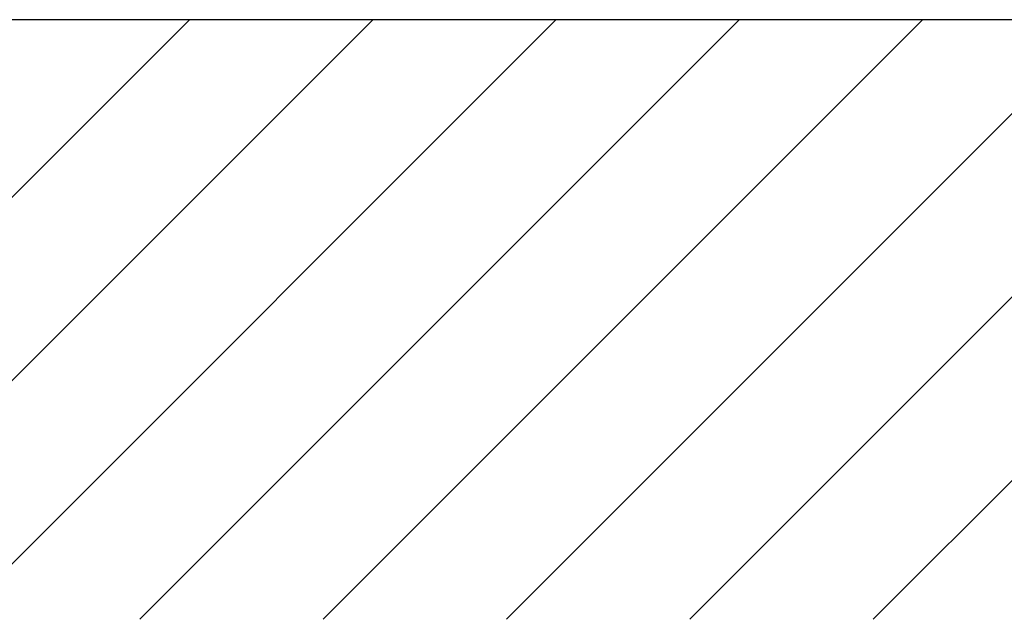
# Model space of a CAD drawing. Extents: x 0 to 9200, y -925 to 5940.
# Drawn here: x 2332 to 2806, y 2663 to 2952 of the extents above; entities that cross this region are included whole.
import ezdxf

# ---------------------------------------------------------------- set-up
doc = ezdxf.new("R2010")
doc.units = 0
doc.header["$LTSCALE"] = 5
doc.layers.get('0').update_dxf_attribs({"linetype": 'CONTINUOUS'})
doc.layers.get('DEFPOINTS').update_dxf_attribs({"linetype": 'CONTINUOUS'})
doc.layers.add('8', color=1, linetype='CONTINUOUS')
doc.styles.add('ISO', font='GENISO.SHX')
doc.dimstyles.new('GEN-ISO', dxfattribs={"dimtxt": 50, "dimasz": 50, "dimexe": 40, "dimexo": 1, "dimgap": 30, "dimtad": 0, "dimtih": 1, "dimtoh": 1, "dimdec": 1, "dimtxsty": 'ISO', "dimcen": 2, "dimclrd": 256, "dimclre": 256, "dimclrt": 2, "dimazin": 3, "dimtp": 0.1, "dimtm": 0.1, "dimtfac": 0.05, "dimtdec": 1, "dimtix": 1, "dimtmove": 0, "dimatfit": 3, "dimtolj": 1})

# ---------------------------------------------------------------- blocks, each defined once
blk = doc.blocks.new('*X36')
at = {"layer": '8', "linetype": 'CONTINUOUS'}
for p, q in [((2124.47, 2663.04), (2413.5, 2952.07)), ((2212.86, 2663.04), (2501.89, 2952.07)), ((2301.25, 2663.04), (2590.27, 2952.07)), ((2389.64, 2663.04), (2678.66, 2952.07)), ((2478.02, 2663.04), (2767.05, 2952.07)), ((2566.41, 2663.04), (2855.44, 2952.07)), ((2654.8, 2663.04), (2943.83, 2952.07)), ((2743.19, 2663.04), (3032.22, 2952.07))]:
    blk.add_line(p, q, dxfattribs=at)
blk = doc.blocks.new('*D10')
at = {"layer": '8', "color": 3}
for p, q in [((2337.17, 3145.07), (2122.07, 3145.07)), ((2147.07, 2987.07), (2147.07, 3110.07)), ((2324.11, 2952.07), (2122.07, 2952.07))]:
    blk.add_line(p, q, dxfattribs=at)
for points in [[(2141.23, 3110.07), (2152.9, 3110.07), (2147.07, 3145.07)], [(2141.23, 2987.07), (2152.9, 2987.07), (2147.07, 2952.07)]]:
    blk.add_solid(points, dxfattribs=at)
at = {"layer": 'DEFPOINTS', "color": 0}
for p in [(2147.07, 3145.07), (2338.17, 3145.07), (2325.11, 2952.07)]:
    blk.add_point(p, dxfattribs=at)
at = {"layer": '8', "color": 2, "insert": (2091.44, 3048.57), "char_height": 50, "attachment_point": 5, "rotation": 90, "style": 'ISO'}
blk.add_mtext('\\A1;193', dxfattribs=at)
blk = doc.blocks.new('*D11')
at = {"layer": '8', "color": 3}
for p, q in [((3025.48, 3092.07), (3025.48, 3127.07)), ((2776.67, 3057.07), (3050.48, 3057.07)), ((3025.48, 2952.07), (3025.48, 3057.07)), ((2856.44, 2952.07), (3050.48, 2952.07)), ((3025.48, 2917.07), (3025.48, 2882.07))]:
    blk.add_line(p, q, dxfattribs=at)
for points in [[(3019.65, 3092.07), (3031.32, 3092.07), (3025.48, 3057.07)], [(3019.65, 2917.07), (3031.32, 2917.07), (3025.48, 2952.07)]]:
    blk.add_solid(points, dxfattribs=at)
at = {"layer": 'DEFPOINTS', "color": 0}
for p in [(2775.67, 3057.07), (3025.48, 3057.07), (2855.44, 2952.07)]:
    blk.add_point(p, dxfattribs=at)
at = {"layer": '8', "color": 2, "insert": (2969.8, 3004.57), "char_height": 50, "attachment_point": 5, "rotation": 90, "style": 'ISO'}
blk.add_mtext('\\A1;105', dxfattribs=at)

msp = doc.modelspace()

# ---------------------------------------------------------------- linework, layer by layer
msp.add_line((3528.94, 2952.07), (1698.72, 2952.07))

# ---------------------------------------------------------------- block references
at = {"layer": '8', "linetype": 'CONTINUOUS'}
msp.add_blockref('*X36', (0, 0), dxfattribs=at)

# ---------------------------------------------------------------- dimensions: what is measured, and where the dimension line sits
at = {"layer": '8'}
for base, p1, p2, picture, middle in [((2147.07, 3145.07), (2325.11, 2952.07), (2338.17, 3145.07), '*D10', (2091.44, 3048.57)), ((3025.48, 3057.07), (2855.44, 2952.07), (2775.67, 3057.07), '*D11', (2969.8, 3004.57))]:
    dim = msp.add_linear_dim(base=base, p1=p1, p2=p2, angle=90, dimstyle='GEN-ISO', override={"dimasz": 35, "dimexe": 25, "dimtad": 1, "dimtih": 0, "dimtoh": 0, "dimclrd": 3, "dimclre": 3, "dimadec": 2, "dimazin": 2, "dimlwd": 25, "dimlwe": 25}, dxfattribs=at)
    dim.commit()
    dim.dimension.update_dxf_attribs({"geometry": picture, "text_midpoint": middle})

doc.saveas('drawing.dxf')
